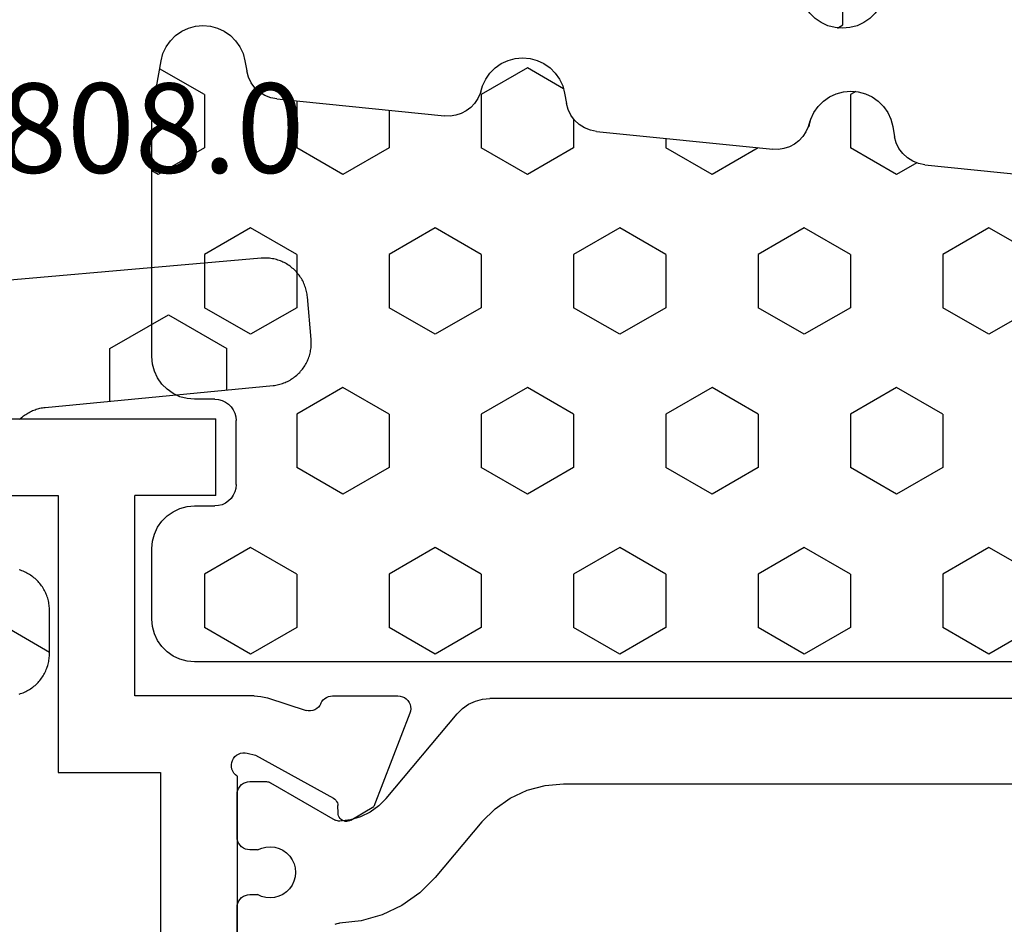
# Model space of a CAD drawing. Units: millimetres. Extents: x -12 to 4232, y -3242 to -50.
# Drawn here: x 3801 to 3824, y -615 to -594 of the extents above; entities that cross this region are included whole.
import ezdxf
from ezdxf.enums import TextEntityAlignment as Align

# ---------------------------------------------------------------- set-up
doc = ezdxf.new("R2010")
doc.units = ezdxf.units.MM
for name, color, linetype in [('CrossSectionsGums', 1, 'Continuous'), ('CrossSectionsProfils', 7, 'Continuous'), ('CrossSectionsTexts', 3, 'Continuous')]:
    doc.layers.add(name, color=color, linetype=linetype)
doc.styles.get("Standard").update_dxf_attribs({"font": 'complex.shx', "height": 60})

# ---------------------------------------------------------------- blocks, each defined once
blk = doc.blocks.new('204_0809_0', base_point=(1937.058, 1029.64))
at = {"layer": 'CrossSectionsGums', "color": 252, "true_color": 0x848484}
for p, q in [((1924.09, 1029.624), (1922.956, 1029.424)), ((1924.133, 1029.631), (1924.09, 1029.624)), ((1924.177, 1029.636), (1924.133, 1029.631)), ((1924.22, 1029.639), (1924.177, 1029.636)), ((1924.264, 1029.64), (1924.22, 1029.639)), ((1929.898, 1029.64), (1924.264, 1029.64)), ((1925.625, 1029.488), (1925.537, 1029.64)), ((1930.072, 1029.624), (1929.898, 1029.64)), ((1930.24, 1029.579), (1930.072, 1029.624)), ((1930.398, 1029.506), (1930.24, 1029.579)), ((1934.06, 1029.579), (1933.902, 1029.506)), ((1934.228, 1029.624), (1934.06, 1029.579)), ((1934.402, 1029.64), (1934.228, 1029.624)), ((1936.058, 1029.64), (1934.402, 1029.64)), ((1936.232, 1029.624), (1936.058, 1029.64)), ((1936.4, 1029.579), (1936.232, 1029.624)), ((1936.558, 1029.506), (1936.4, 1029.579)), ((1922.787, 1029.379), (1922.629, 1029.306)), ((1922.956, 1029.424), (1922.787, 1029.379)), ((1923.75, 1028.405), (1923.143, 1029.457)), ((1925, 1028.405), (1925.625, 1029.488)), ((1930.541, 1029.406), (1930.398, 1029.506)), ((1930.664, 1029.282), (1930.541, 1029.406)), ((1933.759, 1029.406), (1933.636, 1029.282)), ((1933.902, 1029.506), (1933.759, 1029.406)), ((1936.701, 1029.406), (1936.558, 1029.506)), ((1936.824, 1029.282), (1936.701, 1029.406)), ((1922.487, 1029.206), (1922.363, 1029.082)), ((1922.629, 1029.306), (1922.487, 1029.206)), ((1930.764, 1029.14), (1930.664, 1029.282)), ((1930.838, 1028.982), (1930.764, 1029.14)), ((1933.536, 1029.14), (1933.462, 1028.982)), ((1933.636, 1029.282), (1933.536, 1029.14)), ((1936.924, 1029.14), (1936.824, 1029.282)), ((1936.998, 1028.982), (1936.924, 1029.14)), ((1922.263, 1028.94), (1922.19, 1028.782)), ((1922.363, 1029.082), (1922.263, 1028.94)), ((1930.883, 1028.813), (1930.838, 1028.982)), ((1933.462, 1028.982), (1933.417, 1028.813)), ((1937.043, 1028.813), (1936.998, 1028.982)), ((1922.19, 1028.782), (1922.145, 1028.613)), ((1930.898, 1028.64), (1930.883, 1028.813)), ((1933.417, 1028.813), (1933.402, 1028.64)), ((1937.058, 1028.64), (1937.043, 1028.813)), ((1922.145, 1028.613), (1922.129, 1028.44)), ((1922.129, 1028.44), (1922.145, 1028.266)), ((1930.898, 1028.164), (1930.898, 1028.64)), ((1933.402, 1028.64), (1933.402, 1028.164)), ((1937.058, 997.64), (1937.058, 1028.64)), ((1922.145, 1028.266), (1922.19, 1028.098)), ((1923.75, 1028.405), (1925, 1028.405)), ((1926.875, 1027.323), (1927.5, 1028.405)), ((1927.5, 1028.405), (1928.75, 1028.405)), ((1929.375, 1027.323), (1928.75, 1028.405)), ((1934.375, 1027.323), (1935, 1028.405)), ((1935, 1028.405), (1936.25, 1028.405)), ((1936.875, 1027.323), (1936.25, 1028.405)), ((1922.19, 1028.098), (1922.263, 1027.94)), ((1930.898, 1028.164), (1930.906, 1028.077)), ((1930.906, 1028.077), (1930.928, 1027.993)), ((1930.928, 1027.993), (1930.965, 1027.914)), ((1933.335, 1027.914), (1933.372, 1027.993)), ((1933.372, 1027.993), (1933.394, 1028.077)), ((1933.394, 1028.077), (1933.402, 1028.164)), ((1922.263, 1027.94), (1922.363, 1027.797)), ((1922.363, 1027.797), (1922.487, 1027.674)), ((1930.965, 1027.914), (1931.015, 1027.843)), ((1931.015, 1027.843), (1931.077, 1027.781)), ((1931.077, 1027.781), (1931.148, 1027.731)), ((1931.148, 1027.731), (1931.227, 1027.694)), ((1933.073, 1027.694), (1933.152, 1027.731)), ((1933.152, 1027.731), (1933.223, 1027.781)), ((1933.223, 1027.781), (1933.285, 1027.843)), ((1933.285, 1027.843), (1933.335, 1027.914)), ((1922.487, 1027.674), (1922.629, 1027.574)), ((1922.629, 1027.574), (1922.787, 1027.5)), ((1922.787, 1027.5), (1922.956, 1027.455)), ((1931.227, 1027.694), (1931.311, 1027.672)), ((1931.311, 1027.672), (1931.398, 1027.664)), ((1932.902, 1027.664), (1931.398, 1027.664)), ((1932.902, 1027.664), (1932.989, 1027.672)), ((1932.989, 1027.672), (1933.073, 1027.694)), ((1922.956, 1027.455), (1923.197, 1027.412)), ((1923.339, 1027.373), (1923.197, 1027.412)), ((1923.472, 1027.309), (1923.339, 1027.373)), ((1923.591, 1027.221), (1923.472, 1027.309)), ((1927.5, 1026.24), (1926.875, 1027.323)), ((1928.75, 1026.24), (1929.375, 1027.323)), ((1935, 1026.24), (1934.375, 1027.323)), ((1936.25, 1026.24), (1936.875, 1027.323)), ((1923.692, 1027.113), (1923.591, 1027.221)), ((1923.771, 1026.988), (1923.692, 1027.113)), ((1923.825, 1026.85), (1923.771, 1026.988)), ((1923.854, 1026.705), (1923.825, 1026.85)), ((1923.854, 1026.705), (1924.253, 1022.773)), ((1923.901, 1026.24), (1925, 1026.24)), ((1925.625, 1025.158), (1925, 1026.24)), ((1927.5, 1026.24), (1928.75, 1026.24)), ((1930.625, 1025.158), (1931.25, 1026.24)), ((1931.25, 1026.24), (1932.5, 1026.24)), ((1933.125, 1025.158), (1932.5, 1026.24)), ((1935, 1026.24), (1936.25, 1026.24)), ((1925, 1024.075), (1925.625, 1025.158)), ((1931.25, 1024.075), (1930.625, 1025.158)), ((1932.5, 1024.075), (1933.125, 1025.158)), ((1924.121, 1024.075), (1925, 1024.075)), ((1926.875, 1022.993), (1927.5, 1024.075)), ((1927.5, 1024.075), (1928.75, 1024.075)), ((1929.375, 1022.993), (1928.75, 1024.075)), ((1931.25, 1024.075), (1932.5, 1024.075)), ((1934.375, 1022.993), (1935, 1024.075)), ((1935, 1024.075), (1936.25, 1024.075)), ((1936.875, 1022.993), (1936.25, 1024.075)), ((1927.5, 1021.91), (1926.875, 1022.993)), ((1928.75, 1021.91), (1929.375, 1022.993)), ((1935, 1021.91), (1934.375, 1022.993)), ((1936.25, 1021.91), (1936.875, 1022.993)), ((1924.255, 1022.64), (1924.253, 1022.773)), ((1924.194, 1022.382), (1924.235, 1022.509)), ((1924.235, 1022.509), (1924.255, 1022.64)), ((1924.052, 1022.159), (1924.133, 1022.265)), ((1924.133, 1022.265), (1924.194, 1022.382)), ((1923.724, 1021.939), (1923.845, 1021.993)), ((1923.845, 1021.993), (1923.956, 1022.067)), ((1923.956, 1022.067), (1924.052, 1022.159)), ((1923.125, 1020.827), (1923.75, 1021.91)), ((1923.39, 1021.807), (1923.247, 1021.707)), ((1923.548, 1021.881), (1923.39, 1021.807)), ((1923.716, 1021.926), (1923.548, 1021.881)), ((1923.596, 1021.905), (1923.724, 1021.939)), ((1923.596, 1021.905), (1923.716, 1021.926)), ((1923.75, 1021.91), (1925, 1021.91)), ((1925.625, 1020.827), (1925, 1021.91)), ((1927.5, 1021.91), (1928.75, 1021.91)), ((1930.625, 1020.827), (1931.25, 1021.91)), ((1931.25, 1021.91), (1932.5, 1021.91)), ((1933.125, 1020.827), (1932.5, 1021.91)), ((1935, 1021.91), (1936.25, 1021.91)), ((1923.124, 1021.584), (1923.024, 1021.441)), ((1923.247, 1021.707), (1923.124, 1021.584)), ((1922.95, 1021.283), (1922.905, 1021.115)), ((1923.024, 1021.441), (1922.95, 1021.283)), ((1922.905, 1021.115), (1922.89, 1020.941)), ((1922.89, 1020.941), (1922.905, 1020.767)), ((1923.614, 1019.98), (1923.125, 1020.827)), ((1925, 1019.745), (1925.625, 1020.827)), ((1931.25, 1019.745), (1930.625, 1020.827)), ((1932.5, 1019.745), (1933.125, 1020.827)), ((1922.905, 1020.767), (1922.95, 1020.599)), ((1922.95, 1020.599), (1923.024, 1020.441)), ((1923.024, 1020.441), (1923.124, 1020.298)), ((1923.124, 1020.298), (1923.247, 1020.175)), ((1923.247, 1020.175), (1923.39, 1020.075)), ((1923.39, 1020.075), (1923.548, 1020.001)), ((1923.548, 1020.001), (1923.716, 1019.956)), ((1923.716, 1019.956), (1923.957, 1019.914)), ((1924.1, 1019.875), (1923.957, 1019.914)), ((1924.233, 1019.81), (1924.1, 1019.875)), ((1924.352, 1019.722), (1924.233, 1019.81)), ((1924.325, 1019.745), (1925, 1019.745)), ((1924.452, 1019.614), (1924.352, 1019.722)), ((1926.875, 1018.662), (1927.5, 1019.745)), ((1927.5, 1019.745), (1928.75, 1019.745)), ((1929.375, 1018.662), (1928.75, 1019.745)), ((1931.25, 1019.745), (1932.5, 1019.745)), ((1934.375, 1018.662), (1935, 1019.745)), ((1935, 1019.745), (1936.25, 1019.745)), ((1936.875, 1018.662), (1936.25, 1019.745)), ((1924.531, 1019.489), (1924.452, 1019.614)), ((1924.586, 1019.352), (1924.531, 1019.489)), ((1924.614, 1019.207), (1924.586, 1019.352)), ((1924.614, 1019.207), (1925.033, 1015.074)), ((1927.5, 1017.58), (1926.875, 1018.662)), ((1928.75, 1017.58), (1929.375, 1018.662)), ((1935, 1017.58), (1934.375, 1018.662)), ((1936.25, 1017.58), (1936.875, 1018.662)), ((1924.779, 1017.58), (1925, 1017.58)), ((1925.625, 1016.497), (1925, 1017.58)), ((1927.5, 1017.58), (1928.75, 1017.58)), ((1930.625, 1016.497), (1931.25, 1017.58)), ((1931.25, 1017.58), (1932.5, 1017.58)), ((1933.125, 1016.497), (1932.5, 1017.58)), ((1935, 1017.58), (1936.25, 1017.58)), ((1925, 1015.415), (1925.625, 1016.497)), ((1931.25, 1015.415), (1930.625, 1016.497)), ((1932.5, 1015.415), (1933.125, 1016.497)), ((1924.999, 1015.415), (1925, 1015.415)), ((1926.875, 1014.332), (1927.5, 1015.415)), ((1927.5, 1015.415), (1928.75, 1015.415)), ((1929.375, 1014.332), (1928.75, 1015.415)), ((1931.25, 1015.415), (1932.5, 1015.415)), ((1934.375, 1014.332), (1935, 1015.415)), ((1935, 1015.415), (1936.25, 1015.415)), ((1936.875, 1014.332), (1936.25, 1015.415)), ((1925.036, 1014.941), (1925.033, 1015.074)), ((1924.975, 1014.683), (1925.016, 1014.81)), ((1925.016, 1014.81), (1925.036, 1014.941)), ((1924.833, 1014.459), (1924.913, 1014.565)), ((1924.913, 1014.565), (1924.975, 1014.683)), ((1924.626, 1014.294), (1924.736, 1014.368)), ((1924.736, 1014.368), (1924.833, 1014.459)), ((1927.5, 1013.25), (1926.875, 1014.332)), ((1928.75, 1013.25), (1929.375, 1014.332)), ((1935, 1013.25), (1934.375, 1014.332)), ((1936.25, 1013.25), (1936.875, 1014.332)), ((1924.171, 1014.108), (1924.028, 1014.008)), ((1924.328, 1014.182), (1924.171, 1014.108)), ((1924.497, 1014.227), (1924.328, 1014.182)), ((1924.376, 1014.206), (1924.505, 1014.239)), ((1924.376, 1014.206), (1924.497, 1014.227)), ((1924.505, 1014.239), (1924.626, 1014.294)), ((1923.904, 1013.885), (1923.804, 1013.742)), ((1924.028, 1014.008), (1923.904, 1013.885)), ((1923.804, 1013.742), (1923.731, 1013.584)), ((1923.686, 1013.416), (1923.671, 1013.242)), ((1923.731, 1013.584), (1923.686, 1013.416)), ((1923.671, 1013.242), (1923.686, 1013.068)), ((1923.677, 1013.124), (1923.75, 1013.25)), ((1923.75, 1013.25), (1925, 1013.25)), ((1925.625, 1012.167), (1925, 1013.25)), ((1927.5, 1013.25), (1928.75, 1013.25)), ((1930.625, 1012.167), (1931.25, 1013.25)), ((1931.25, 1013.25), (1932.5, 1013.25)), ((1933.125, 1012.167), (1932.5, 1013.25)), ((1935, 1013.25), (1936.25, 1013.25)), ((1923.686, 1013.068), (1923.731, 1012.9)), ((1923.731, 1012.9), (1923.804, 1012.742)), ((1923.804, 1012.742), (1923.904, 1012.599)), ((1923.904, 1012.599), (1924.028, 1012.476)), ((1924.028, 1012.476), (1924.171, 1012.376)), ((1924.171, 1012.376), (1924.328, 1012.302)), ((1924.328, 1012.302), (1924.497, 1012.257)), ((1924.497, 1012.257), (1924.738, 1012.215)), ((1924.881, 1012.176), (1924.738, 1012.215)), ((1925.013, 1012.111), (1924.881, 1012.176)), ((1925.132, 1012.023), (1925.013, 1012.111)), ((1925.233, 1011.915), (1925.132, 1012.023)), ((1925.353, 1011.695), (1925.625, 1012.167)), ((1931.25, 1011.085), (1930.625, 1012.167)), ((1932.5, 1011.085), (1933.125, 1012.167)), ((1925.312, 1011.79), (1925.233, 1011.915)), ((1925.367, 1011.653), (1925.312, 1011.79)), ((1925.395, 1011.508), (1925.367, 1011.653)), ((1925.395, 1011.508), (1925.814, 1007.375)), ((1926.875, 1010.002), (1927.5, 1011.085)), ((1927.5, 1011.085), (1928.75, 1011.085)), ((1929.375, 1010.002), (1928.75, 1011.085)), ((1931.25, 1011.085), (1932.5, 1011.085)), ((1934.375, 1010.002), (1935, 1011.085)), ((1935, 1011.085), (1936.25, 1011.085)), ((1936.875, 1010.002), (1936.25, 1011.085)), ((1927.5, 1008.92), (1926.875, 1010.002)), ((1928.75, 1008.92), (1929.375, 1010.002)), ((1935, 1008.92), (1934.375, 1010.002)), ((1936.25, 1008.92), (1936.875, 1010.002)), ((1927.5, 1008.92), (1928.75, 1008.92)), ((1930.625, 1007.837), (1931.25, 1008.92)), ((1931.25, 1008.92), (1932.5, 1008.92)), ((1933.125, 1007.837), (1932.5, 1008.92)), ((1935, 1008.92), (1936.25, 1008.92)), ((1931.25, 1006.755), (1930.625, 1007.837)), ((1932.5, 1006.755), (1933.125, 1007.837)), ((1925.797, 1007.111), (1925.816, 1007.242)), ((1925.816, 1007.242), (1925.814, 1007.375)), ((1925.694, 1006.866), (1925.756, 1006.984)), ((1925.756, 1006.984), (1925.797, 1007.111)), ((1925.517, 1006.669), (1925.614, 1006.76)), ((1925.614, 1006.76), (1925.694, 1006.866)), ((1926.875, 1005.672), (1927.5, 1006.755)), ((1927.5, 1006.755), (1928.75, 1006.755)), ((1929.375, 1005.672), (1928.75, 1006.755)), ((1931.25, 1006.755), (1932.5, 1006.755)), ((1934.375, 1005.672), (1935, 1006.755)), ((1935, 1006.755), (1936.25, 1006.755)), ((1936.875, 1005.672), (1936.25, 1006.755)), ((1925.109, 1006.483), (1924.951, 1006.409)), ((1925.278, 1006.528), (1925.109, 1006.483)), ((1925.157, 1006.507), (1925.286, 1006.54)), ((1925.157, 1006.507), (1925.278, 1006.528)), ((1925.286, 1006.54), (1925.407, 1006.595)), ((1925.407, 1006.595), (1925.517, 1006.669)), ((1924.808, 1006.309), (1924.685, 1006.186)), ((1924.951, 1006.409), (1924.808, 1006.309)), ((1924.585, 1006.043), (1924.512, 1005.885)), ((1924.685, 1006.186), (1924.585, 1006.043)), ((1924.512, 1005.885), (1924.466, 1005.717)), ((1924.466, 1005.717), (1924.451, 1005.543)), ((1927.5, 1004.589), (1926.875, 1005.672)), ((1928.75, 1004.589), (1929.375, 1005.672)), ((1935, 1004.589), (1934.375, 1005.672)), ((1936.25, 1004.589), (1936.875, 1005.672)), ((1924.451, 1005.543), (1924.466, 1005.369)), ((1924.466, 1005.369), (1924.512, 1005.201)), ((1924.512, 1005.201), (1924.585, 1005.043)), ((1924.585, 1005.043), (1924.685, 1004.9)), ((1924.685, 1004.9), (1924.808, 1004.777)), ((1924.808, 1004.777), (1924.951, 1004.677)), ((1924.951, 1004.677), (1925.109, 1004.603)), ((1925.109, 1004.603), (1925.278, 1004.558)), ((1925.278, 1004.558), (1925.519, 1004.516)), ((1925.661, 1004.477), (1925.519, 1004.516)), ((1925.794, 1004.412), (1925.661, 1004.477)), ((1925.913, 1004.324), (1925.794, 1004.412)), ((1927.5, 1004.589), (1928.75, 1004.589)), ((1930.625, 1003.507), (1931.25, 1004.589)), ((1931.25, 1004.589), (1932.5, 1004.589)), ((1933.125, 1003.507), (1932.5, 1004.589)), ((1935, 1004.589), (1936.25, 1004.589)), ((1926.014, 1004.216), (1925.913, 1004.324)), ((1926.093, 1004.091), (1926.014, 1004.216)), ((1926.147, 1003.954), (1926.093, 1004.091)), ((1926.176, 1003.809), (1926.147, 1003.954)), ((1926.176, 1003.809), (1926.595, 999.676)), ((1931.25, 1002.424), (1930.625, 1003.507)), ((1932.5, 1002.424), (1933.125, 1003.507)), ((1926.875, 1001.342), (1927.5, 1002.424)), ((1927.5, 1002.424), (1928.75, 1002.424)), ((1929.375, 1001.342), (1928.75, 1002.424)), ((1931.25, 1002.424), (1932.5, 1002.424)), ((1934.375, 1001.342), (1935, 1002.424)), ((1935, 1002.424), (1936.25, 1002.424)), ((1936.875, 1001.342), (1936.25, 1002.424)), ((1927.5, 1000.259), (1926.875, 1001.342)), ((1928.75, 1000.259), (1929.375, 1001.342)), ((1935, 1000.259), (1934.375, 1001.342)), ((1936.25, 1000.259), (1936.875, 1001.342)), ((1927.5, 1000.259), (1928.75, 1000.259)), ((1930.625, 999.177), (1931.25, 1000.259)), ((1931.25, 1000.259), (1932.5, 1000.259)), ((1933.125, 999.177), (1932.5, 1000.259)), ((1935, 1000.259), (1936.25, 1000.259)), ((1926.597, 999.543), (1926.595, 999.676)), ((1926.536, 999.285), (1926.577, 999.412)), ((1926.577, 999.412), (1926.597, 999.543)), ((1926.394, 999.061), (1926.475, 999.167)), ((1926.475, 999.167), (1926.536, 999.285)), ((1931.038, 998.462), (1930.625, 999.177)), ((1932.801, 998.615), (1933.125, 999.177)), ((1926.066, 998.841), (1926.187, 998.896)), ((1926.187, 998.896), (1926.298, 998.97)), ((1926.298, 998.97), (1926.394, 999.061)), ((1925.732, 998.71), (1925.589, 998.61)), ((1925.89, 998.784), (1925.732, 998.71)), ((1926.058, 998.829), (1925.89, 998.784)), ((1925.938, 998.807), (1926.066, 998.841)), ((1925.938, 998.807), (1926.058, 998.829)), ((1925.466, 998.487), (1925.366, 998.344)), ((1925.589, 998.61), (1925.466, 998.487)), ((1931.015, 998.436), (1930.965, 998.365)), ((1931.077, 998.498), (1931.015, 998.436)), ((1931.148, 998.548), (1931.077, 998.498)), ((1931.227, 998.585), (1931.148, 998.548)), ((1931.311, 998.607), (1931.227, 998.585)), ((1931.398, 998.615), (1931.311, 998.607)), ((1931.398, 998.615), (1932.902, 998.615)), ((1932.989, 998.607), (1932.902, 998.615)), ((1933.073, 998.585), (1932.989, 998.607)), ((1933.152, 998.548), (1933.073, 998.585)), ((1933.223, 998.498), (1933.152, 998.548)), ((1933.285, 998.436), (1933.223, 998.498)), ((1933.335, 998.365), (1933.285, 998.436)), ((1925.292, 998.186), (1925.247, 998.018)), ((1925.366, 998.344), (1925.292, 998.186)), ((1930.906, 998.202), (1930.898, 998.115)), ((1930.928, 998.286), (1930.906, 998.202)), ((1930.965, 998.365), (1930.928, 998.286)), ((1933.372, 998.286), (1933.335, 998.365)), ((1933.394, 998.202), (1933.372, 998.286)), ((1933.402, 998.115), (1933.394, 998.202)), ((1925.247, 998.018), (1925.232, 997.844)), ((1926.875, 997.012), (1927.5, 998.094)), ((1927.5, 998.094), (1928.75, 998.094)), ((1929.375, 997.012), (1928.75, 998.094)), ((1930.898, 997.64), (1930.898, 998.115)), ((1933.402, 998.115), (1933.402, 997.64)), ((1934.375, 997.012), (1935, 998.094)), ((1935, 998.094), (1936.25, 998.094)), ((1936.859, 997.04), (1936.25, 998.094)), ((1925.232, 997.844), (1925.247, 997.67)), ((1925.247, 997.67), (1925.292, 997.502)), ((1925.292, 997.502), (1925.366, 997.344)), ((1930.838, 997.298), (1930.883, 997.466)), ((1930.883, 997.466), (1930.898, 997.64)), ((1933.402, 997.64), (1933.417, 997.466)), ((1933.417, 997.466), (1933.462, 997.298)), ((1936.998, 997.298), (1937.043, 997.466)), ((1937.043, 997.466), (1937.058, 997.64)), ((1925.366, 997.344), (1925.466, 997.201)), ((1930.764, 997.14), (1930.838, 997.298)), ((1933.462, 997.298), (1933.536, 997.14)), ((1936.924, 997.14), (1936.998, 997.298)), ((1925.466, 997.201), (1925.589, 997.078)), ((1925.589, 997.078), (1925.732, 996.978)), ((1927.066, 996.681), (1926.875, 997.012)), ((1929.16, 996.64), (1929.375, 997.012)), ((1930.664, 996.997), (1930.764, 997.14)), ((1933.536, 997.14), (1933.636, 996.997)), ((1934.59, 996.64), (1934.375, 997.012)), ((1936.824, 996.997), (1936.924, 997.14)), ((1925.732, 996.978), (1925.89, 996.904)), ((1925.89, 996.904), (1926.058, 996.859)), ((1926.058, 996.859), (1927.217, 996.655)), ((1930.24, 996.7), (1930.398, 996.774)), ((1930.398, 996.774), (1930.541, 996.874)), ((1930.541, 996.874), (1930.664, 996.997)), ((1933.636, 996.997), (1933.759, 996.874)), ((1933.759, 996.874), (1933.902, 996.774)), ((1933.902, 996.774), (1934.06, 996.7)), ((1936.4, 996.7), (1936.558, 996.774)), ((1936.558, 996.774), (1936.701, 996.874)), ((1936.701, 996.874), (1936.824, 996.997)), ((1927.217, 996.655), (1927.26, 996.648)), ((1927.26, 996.648), (1927.303, 996.643)), ((1927.303, 996.643), (1927.347, 996.641)), ((1927.347, 996.641), (1927.39, 996.64)), ((1927.39, 996.64), (1929.898, 996.64)), ((1929.898, 996.64), (1930.072, 996.655)), ((1930.072, 996.655), (1930.24, 996.7)), ((1934.06, 996.7), (1934.228, 996.655)), ((1934.228, 996.655), (1934.402, 996.64)), ((1934.402, 996.64), (1936.058, 996.64)), ((1936.058, 996.64), (1936.232, 996.655)), ((1936.232, 996.655), (1936.4, 996.7))]:
    blk.add_line(p, q, dxfattribs=at)
blk = doc.blocks.new('18_24078_X', base_point=(2325.09, 1362.211))
at = {"layer": 'CrossSectionsProfils'}
for p, q in [((2343.59, 1437.211), (2343.59, 1403.811)), ((2345.39, 1429.411), (2345.39, 1407.511)), ((2345.39, 1407.511), (2351.89, 1407.511)), ((2351.89, 1407.511), (2351.89, 1405.111)), ((2350.09, 1405.711), (2345.39, 1405.711)), ((2345.39, 1403.811), (2345.39, 1405.711)), ((2350.09, 1402.91), (2350.09, 1405.711)), ((2351.89, 1405.111), (2358.29, 1405.111)), ((2345.39, 1403.811), (2343.59, 1403.811)), ((2351.515, 1403.362), (2351.48, 1403.323)), ((2351.556, 1403.395), (2351.515, 1403.362)), ((2351.602, 1403.42), (2351.556, 1403.395)), ((2351.651, 1403.437), (2351.602, 1403.42)), ((2351.703, 1403.445), (2351.651, 1403.437)), ((2351.756, 1403.444), (2351.703, 1403.445)), ((2351.807, 1403.433), (2351.756, 1403.444)), ((2351.856, 1403.414), (2351.807, 1403.433)), ((2351.901, 1403.387), (2351.856, 1403.414)), ((2351.94, 1403.352), (2351.901, 1403.387)), ((2351.973, 1403.311), (2351.94, 1403.352)), ((2351.424, 1403.177), (2351.423, 1403.125)), ((2351.423, 1403.125), (2351.431, 1403.073)), ((2351.434, 1403.229), (2351.424, 1403.177)), ((2351.453, 1403.278), (2351.434, 1403.229)), ((2351.48, 1403.323), (2351.453, 1403.278)), ((2351.973, 1403.311), (2356.29, 1403.311)), ((2350.09, 1402.91), (2350.093, 1402.832)), ((2351.431, 1403.073), (2351.479, 1402.879)), ((2351.479, 1402.879), (2352.492, 1401.049)), ((2350.093, 1402.832), (2350.102, 1402.753)), ((2350.102, 1402.753), (2350.118, 1402.676)), ((2350.118, 1402.676), (2350.139, 1402.6)), ((2350.139, 1402.6), (2350.435, 1401.692)), ((2350.387, 1401.443), (2350.414, 1401.488)), ((2350.414, 1401.488), (2350.432, 1401.537)), ((2350.432, 1401.537), (2350.442, 1401.588)), ((2350.443, 1401.64), (2350.435, 1401.692)), ((2350.442, 1401.588), (2350.443, 1401.64)), ((2350.152, 1401.255), (2350.125, 1401.214)), ((2350.185, 1401.291), (2350.152, 1401.255)), ((2350.224, 1401.322), (2350.185, 1401.291)), ((2350.267, 1401.346), (2350.224, 1401.322)), ((2350.267, 1401.346), (2350.312, 1401.371)), ((2350.312, 1401.371), (2350.353, 1401.404)), ((2350.353, 1401.404), (2350.387, 1401.443)), ((2350.094, 1401.121), (2350.09, 1401.072)), ((2350.09, 1401.072), (2350.09, 1399.537)), ((2350.106, 1401.169), (2350.094, 1401.121)), ((2350.125, 1401.214), (2350.106, 1401.169)), ((2352.492, 1401.049), (2352.512, 1401.02)), ((2352.512, 1401.02), (2352.536, 1400.995)), ((2352.536, 1400.995), (2352.564, 1400.975)), ((2352.564, 1400.975), (2352.596, 1400.959)), ((2352.596, 1400.959), (2352.629, 1400.95)), ((2352.629, 1400.95), (2352.664, 1400.946)), ((2352.839, 1400.943), (2352.664, 1400.946)), ((2352.873, 1400.939), (2352.839, 1400.943)), ((2352.907, 1400.93), (2352.873, 1400.939)), ((2352.938, 1400.914), (2352.907, 1400.93)), ((2352.966, 1400.894), (2352.938, 1400.914)), ((2352.991, 1400.869), (2352.966, 1400.894)), ((2353.01, 1400.84), (2352.991, 1400.869)), ((2353.024, 1400.808), (2353.01, 1400.84)), ((2353.033, 1400.774), (2353.024, 1400.808)), ((2353.006, 1400.64), (2352.685, 1400.106)), ((2353.006, 1400.64), (2353.022, 1400.671)), ((2353.022, 1400.671), (2353.031, 1400.705)), ((2353.031, 1400.705), (2353.035, 1400.739)), ((2353.035, 1400.739), (2353.033, 1400.774)), ((2350.498, 1399.257), (2352.685, 1400.106)), ((2350.09, 1399.537), (2350.094, 1399.484)), ((2350.094, 1399.484), (2350.108, 1399.433)), ((2350.108, 1399.433), (2350.131, 1399.385)), ((2350.131, 1399.385), (2350.161, 1399.342)), ((2350.161, 1399.342), (2350.199, 1399.305)), ((2350.199, 1399.305), (2350.243, 1399.275)), ((2350.243, 1399.275), (2350.291, 1399.253)), ((2350.291, 1399.253), (2350.342, 1399.24)), ((2350.342, 1399.24), (2350.395, 1399.237)), ((2350.395, 1399.237), (2350.447, 1399.242)), ((2350.447, 1399.242), (2350.498, 1399.257))]:
    blk.add_line(p, q, dxfattribs=at)
at = {"layer": 'CrossSectionsProfils', "color": 1}
for p, q in [((2352.119, 1403.113), (2352.106, 1403.063)), ((2352.141, 1403.161), (2352.119, 1403.113)), ((2352.171, 1403.204), (2352.141, 1403.161)), ((2352.208, 1403.241), (2352.171, 1403.204)), ((2352.251, 1403.271), (2352.208, 1403.241)), ((2352.299, 1403.293), (2352.251, 1403.271)), ((2352.349, 1403.306), (2352.299, 1403.293)), ((2352.401, 1403.311), (2352.349, 1403.306)), ((2353.401, 1403.311), (2352.401, 1403.311)), ((2353.453, 1403.306), (2353.401, 1403.311)), ((2353.504, 1403.293), (2353.453, 1403.306)), ((2353.551, 1403.271), (2353.504, 1403.293)), ((2353.594, 1403.241), (2353.551, 1403.271)), ((2353.631, 1403.204), (2353.594, 1403.241)), ((2353.661, 1403.161), (2353.631, 1403.204)), ((2353.683, 1403.113), (2353.661, 1403.161)), ((2353.697, 1403.063), (2353.683, 1403.113)), ((2354.769, 1403.113), (2354.756, 1403.063)), ((2354.791, 1403.161), (2354.769, 1403.113)), ((2354.821, 1403.204), (2354.791, 1403.161)), ((2354.858, 1403.241), (2354.821, 1403.204)), ((2354.901, 1403.271), (2354.858, 1403.241)), ((2354.949, 1403.293), (2354.901, 1403.271)), ((2354.999, 1403.306), (2354.949, 1403.293)), ((2355.051, 1403.311), (2354.999, 1403.306)), ((2356.051, 1403.311), (2355.051, 1403.311)), ((2352.106, 1403.063), (2352.101, 1403.011)), ((2352.101, 1403.011), (2352.101, 1402.624)), ((2353.701, 1403.011), (2353.697, 1403.063)), ((2353.701, 1402.829), (2353.701, 1403.011)), ((2354.756, 1403.063), (2354.751, 1403.011)), ((2354.751, 1403.011), (2354.751, 1402.834)), ((2353.66, 1402.734), (2353.635, 1402.633)), ((2353.701, 1402.829), (2353.66, 1402.734)), ((2354.794, 1402.739), (2354.751, 1402.834)), ((2354.82, 1402.639), (2354.794, 1402.739)), ((2352.101, 1402.624), (2352.103, 1402.598)), ((2352.103, 1402.598), (2352.108, 1402.573)), ((2352.108, 1402.573), (2352.116, 1402.548)), ((2352.116, 1402.548), (2352.128, 1402.524)), ((2352.128, 1402.524), (2353.003, 1401.009)), ((2353.635, 1402.633), (2353.628, 1402.53)), ((2353.628, 1402.53), (2353.639, 1402.427)), ((2353.639, 1402.427), (2353.667, 1402.327)), ((2354.79, 1402.332), (2354.818, 1402.432)), ((2354.818, 1402.432), (2354.828, 1402.535)), ((2354.828, 1402.535), (2354.82, 1402.639)), ((2353.667, 1402.327), (2353.712, 1402.234)), ((2353.712, 1402.234), (2353.773, 1402.149)), ((2354.686, 1402.154), (2354.746, 1402.239)), ((2354.746, 1402.239), (2354.79, 1402.332)), ((2353.773, 1402.149), (2353.847, 1402.077)), ((2353.847, 1402.077), (2353.933, 1402.018)), ((2353.933, 1402.018), (2354.027, 1401.975)), ((2354.027, 1401.975), (2354.127, 1401.949)), ((2354.127, 1401.949), (2354.231, 1401.941)), ((2354.231, 1401.941), (2354.334, 1401.95)), ((2354.334, 1401.95), (2354.434, 1401.977)), ((2354.434, 1401.977), (2354.528, 1402.021)), ((2354.528, 1402.021), (2354.613, 1402.081)), ((2354.613, 1402.081), (2354.686, 1402.154)), ((2352.999, 1400.653), (2353.03, 1400.901)), ((2353.015, 1400.984), (2353.003, 1401.009)), ((2353.024, 1400.957), (2353.015, 1400.984)), ((2353.029, 1400.929), (2353.024, 1400.957)), ((2353.03, 1400.901), (2353.029, 1400.929)), ((2355.369, 1400.4), (2355.421, 1400.91)), ((2355.423, 1400.935), (2355.421, 1400.91)), ((2355.429, 1400.96), (2355.423, 1400.935)), ((2355.437, 1400.984), (2355.429, 1400.96)), ((2355.448, 1401.007), (2355.437, 1400.984)), ((2352.928, 1400.414), (2352.999, 1400.653)), ((2352.818, 1400.19), (2352.928, 1400.414)), ((2355.23, 1399.906), (2355.369, 1400.4)), ((2352.672, 1399.988), (2352.818, 1400.19)), ((2352.495, 1399.812), (2352.672, 1399.988)), ((2355.01, 1399.443), (2355.23, 1399.906)), ((2352.495, 1399.812), (2350.508, 1398.145)), ((2354.713, 1399.025), (2355.01, 1399.443)), ((2354.35, 1398.663), (2354.713, 1399.025)), ((2353.044, 1397.567), (2354.35, 1398.663)), ((2350.385, 1398.022), (2350.285, 1397.879)), ((2350.508, 1398.145), (2350.385, 1398.022)), ((2350.285, 1397.879), (2350.212, 1397.721)), ((2350.212, 1397.721), (2350.166, 1397.552)), ((2353.044, 1397.567), (2352.736, 1397.259)), ((2350.166, 1397.552), (2350.151, 1397.379)), ((2350.151, 1379.243), (2350.151, 1397.379)), ((2352.736, 1397.259), (2352.486, 1396.902)), ((2352.486, 1396.902), (2352.302, 1396.507)), ((2352.302, 1396.507), (2352.189, 1396.086)), ((2352.189, 1396.086), (2352.151, 1395.652)), ((2352.151, 1395.652), (2352.151, 1380.97))]:
    blk.add_line(p, q, dxfattribs=at)
blk = doc.blocks.new('240_1808_0_TEXT_3', base_point=(-53.3, -647.1))
at = {"layer": 'CrossSectionsTexts'}
blk.add_text('240.1808.0', height=2.1, dxfattribs=at).set_placement((-46.68, -597.328), align=Align.CENTER)
blk = doc.blocks.new('240_1808_0', base_point=(4.535, -8.326))
at = {"layer": 'CrossSectionsGums', "color": 252, "true_color": 0x848484}
for p, q in [((10.999, -47.625), (12.335, -46.853)), ((13.748, -52.741), (13.748, -53.975)), ((16.498, -53.004), (16.498, -53.975)), ((13.748, -53.975), (15.123, -54.769)), ((15.123, -54.769), (16.498, -53.975))]:
    blk.add_line(p, q, dxfattribs=at)
at = {"layer": 'CrossSectionsGums', "color": 252, "true_color": 0x848484, "flags": 128}
for points in [[(11.625, -45.869), (11.656, -45.879), (11.687, -45.89), (11.718, -45.902), (11.748, -45.915), (11.777, -45.929), (11.806, -45.944), (11.835, -45.96), (11.863, -45.977), (11.89, -45.994), (11.917, -46.013), (11.944, -46.033), (11.969, -46.053), (11.994, -46.074), (12.018, -46.096), (12.042, -46.119), (12.065, -46.142), (12.087, -46.167), (12.108, -46.191), (12.128, -46.217), (12.148, -46.243), (12.166, -46.27), (12.184, -46.298), (12.201, -46.326), (12.217, -46.354), (12.232, -46.384), (12.246, -46.413), (12.259, -46.443), (12.271, -46.474), (12.282, -46.504), (12.292, -46.536), (12.301, -46.567), (12.309, -46.599), (12.316, -46.631), (12.322, -46.663), (12.326, -46.695), (12.33, -46.728), (12.333, -46.76), (12.334, -46.793), (12.335, -46.826), (12.335, -46.826), (12.335, -47.826), (12.334, -47.859), (12.333, -47.891), (12.33, -47.924), (12.326, -47.956), (12.322, -47.989), (12.316, -48.021), (12.309, -48.053), (12.301, -48.085), (12.292, -48.116), (12.282, -48.147), (12.271, -48.178), (12.259, -48.209), (12.246, -48.239), (12.232, -48.268), (12.217, -48.297), (12.201, -48.326), (12.184, -48.354), (12.166, -48.381), (12.148, -48.408), (12.128, -48.435), (12.108, -48.46), (12.087, -48.485), (12.065, -48.509), (12.042, -48.533), (12.018, -48.556), (11.994, -48.578), (11.969, -48.599), (11.944, -48.619), (11.917, -48.639), (11.89, -48.657), (11.863, -48.675), (11.835, -48.692), (11.806, -48.708), (11.777, -48.723), (11.748, -48.737), (11.718, -48.75), (11.687, -48.762), (11.656, -48.773), (11.625, -48.783)], [(11.634, -52.315), (11.657, -52.336), (11.679, -52.356), (11.703, -52.376), (11.727, -52.395), (11.751, -52.413), (11.776, -52.431), (11.802, -52.447), (11.828, -52.463), (11.855, -52.478), (11.882, -52.492), (11.909, -52.506), (11.937, -52.518), (11.965, -52.53), (11.994, -52.541), (12.023, -52.551), (12.052, -52.56), (12.081, -52.568), (12.111, -52.576), (12.141, -52.582), (12.171, -52.588), (12.201, -52.592), (12.231, -52.596), (12.231, -52.596), (17.579, -53.108), (17.611, -53.111), (17.643, -53.116), (17.675, -53.122), (17.707, -53.129), (17.738, -53.137), (17.769, -53.146), (17.8, -53.156), (17.83, -53.167), (17.861, -53.179), (17.89, -53.192), (17.919, -53.206), (17.948, -53.221), (17.977, -53.237), (18.004, -53.253), (18.031, -53.271), (18.058, -53.289), (18.084, -53.309), (18.109, -53.329), (18.134, -53.35), (18.158, -53.371), (18.182, -53.394), (18.204, -53.417), (18.226, -53.441), (18.247, -53.466), (18.267, -53.491), (18.286, -53.517), (18.305, -53.544), (18.323, -53.571), (18.339, -53.598), (18.355, -53.627), (18.37, -53.655), (18.384, -53.685), (18.397, -53.714), (18.409, -53.744), (18.42, -53.775), (18.431, -53.805), (18.44, -53.836), (18.448, -53.868), (18.455, -53.899), (18.461, -53.931), (18.466, -53.963), (18.47, -53.995), (18.473, -54.028), (18.475, -54.06), (18.476, -54.092), (18.475, -54.125), (18.474, -54.157), (18.472, -54.189), (18.472, -54.189), (18.385, -55.186), (18.381, -55.218), (18.377, -55.251), (18.371, -55.283), (18.365, -55.315), (18.357, -55.347), (18.349, -55.378), (18.339, -55.41), (18.328, -55.44), (18.316, -55.471), (18.304, -55.501), (18.29, -55.531), (18.276, -55.56), (18.26, -55.589), (18.243, -55.617), (18.226, -55.645), (18.208, -55.672), (18.188, -55.698), (18.168, -55.724), (18.147, -55.75), (18.126, -55.774), (18.103, -55.798), (18.08, -55.821), (18.056, -55.843), (18.031, -55.864), (18.006, -55.885), (17.98, -55.905), (17.953, -55.924), (17.926, -55.942), (17.898, -55.959), (17.869, -55.975), (17.841, -55.99), (17.811, -56.005), (17.781, -56.018), (17.751, -56.03), (17.72, -56.042), (17.689, -56.052), (17.658, -56.061), (17.626, -56.07), (17.594, -56.077), (17.562, -56.083), (17.53, -56.088), (17.497, -56.092), (17.465, -56.095), (17.432, -56.097), (17.399, -56.098), (17.367, -56.098), (17.334, -56.097), (17.301, -56.095), (17.301, -56.095), (8.898, -55.359)]]:
    blk.add_lwpolyline(points, dxfattribs=at)
blk = doc.blocks.new('CS_2VERT2', base_point=(0, -520))
at = {"layer": 'CrossSectionsGums', "yscale": -1}
for p, rotation in [((-10.5, -580.55), 90.00000000000001), ((-43.1, -608.8), 270)]:
    blk.add_blockref('204_0809_0', p, dxfattribs=dict(at, rotation=rotation))
blk.add_blockref('240_1808_0', (-53.3, -647.1), dxfattribs=at)
at = {"layer": 'CrossSectionsProfils', "yscale": -1, "rotation": 270}
blk.add_blockref('18_24078_X', (0, -584.6), dxfattribs=at)
at = {"layer": 'CrossSectionsTexts'}
blk.add_blockref('240_1808_0_TEXT_3', (-53.3, -647.1), dxfattribs=at)

msp = doc.modelspace()

# ---------------------------------------------------------------- block references
msp.add_blockref('CS_2VERT2', (3847, -520))
at = {"layer": 'CrossSectionsGums', "yscale": -1}
for p, rotation in [((3836.5, -580.55), 90.00000000000001), ((3803.9, -608.8), 270)]:
    msp.add_blockref('204_0809_0', p, dxfattribs=dict(at, rotation=rotation))
msp.add_blockref('240_1808_0', (3793.7, -647.1), dxfattribs=at)
at = {"layer": 'CrossSectionsProfils', "yscale": -1, "rotation": 270}
msp.add_blockref('18_24078_X', (3847, -584.6), dxfattribs=at)
at = {"layer": 'CrossSectionsTexts'}
msp.add_blockref('240_1808_0_TEXT_3', (3793.7, -647.1), dxfattribs=at)

doc.saveas('drawing.dxf')
